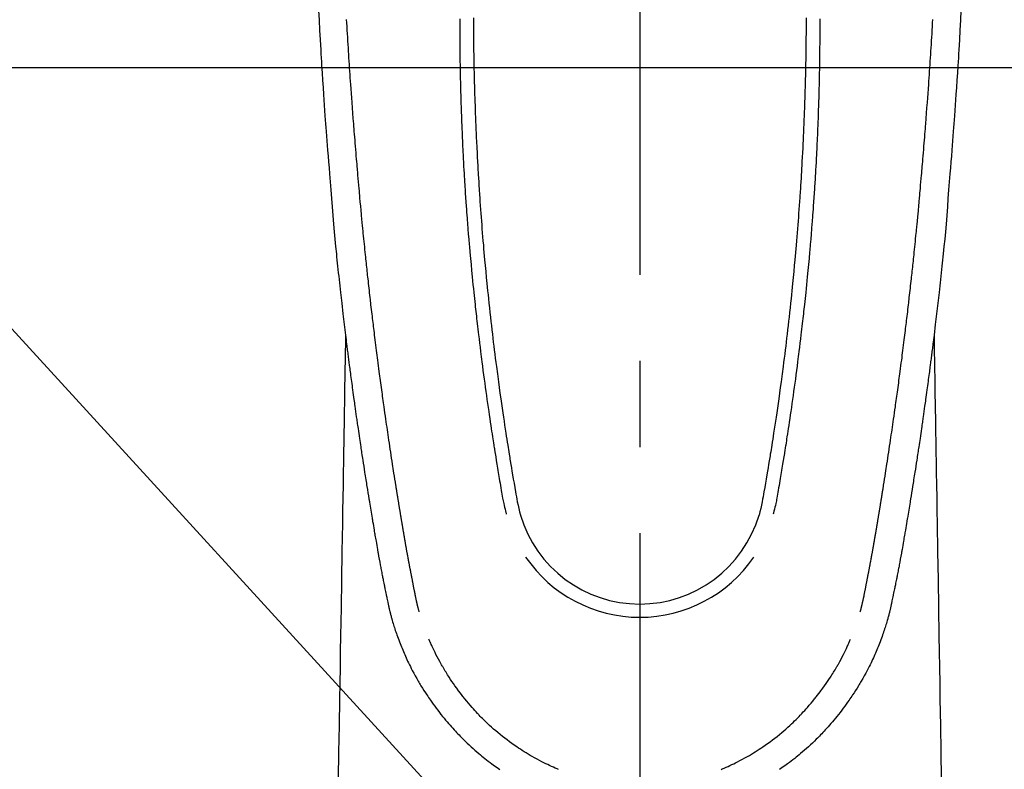
# Model space of a CAD drawing. Extents: x 83844 to 110317, y -11033 to -2163.
# Drawn here: x 101481 to 101553, y -4386 to -4332 of the extents above; entities that cross this region are included whole.
import ezdxf

# ---------------------------------------------------------------- set-up
doc = ezdxf.new("R2010")
doc.units = 0
doc.header["$LTSCALE"] = 50
doc.header["$MEASUREMENT"] = 0
doc.linetypes.add('CENTER', pattern=[2, 1.25, -0.25, 0.25, -0.25])
doc.linetypes.add('CENTER2', pattern=[1.125, 0.75, -0.125, 0.125, -0.125])
doc.layers.get('0').update_dxf_attribs({"linetype": 'CONTINUOUS'})
for name, color, linetype in [('126-甲板', 2, 'CONTINUOUS'), ('150-機器', 8, 'CONTINUOUS'), ('160-文字', 254, 'CONTINUOUS'), ('166-寸法B', 11, 'CONTINUOUS')]:
    doc.layers.add(name, color=color, linetype=linetype)
doc.styles.add('KH001', font='msgothic.ttc')
doc.dimstyles.new('KH1xx030', dxfattribs={"dimscale": 30, "dimtxt": 2, "dimasz": 0.6, "dimexe": 0.3, "dimexo": 1.2, "dimgap": 0.5, "dimtad": 3, "dimdec": 1, "dimdsep": 46, "dimlunit": 6, "dimtxsty": 'KH001', "dimblk": 'DOT', "dimcen": 1, "dimdle": 1, "dimclrd": 256, "dimclre": 256, "dimclrt": 256, "dimadec": 0, "dimazin": 0, "dimtfac": 1, "dimtdec": 1, "dimtix": 1, "dimtmove": 2, "dimatfit": 3, "dimldrblk": 'CLOSEDBLANK', "dimfxl": 1, "dimtolj": 1, "dimtzin": 0, "dimlwd": -1, "dimlwe": -1, "dimarcsym": 0})

# ---------------------------------------------------------------- blocks, each defined once
blk = doc.blocks.new('F402_H')
at = {"layer": '150-機器', "color": 161, "linetype": 'CENTER2'}
blk.add_line((0, 136.026), (0, -355.416), dxfattribs=at)
at = {"layer": '150-機器', "color": 13, "linetype": 'Continuous'}
for points in [[(-23.308, -51.039), (-23.271, -51.752), (-23.232, -52.465), (-23.193, -53.178), (-23.152, -53.891), (-23.135, -54.182), (-23.117, -54.474), (-23.1, -54.765), (-23.082, -55.056), (-23.05, -55.579), (-23.016, -56.101), (-22.982, -56.624), (-22.947, -57.146), (-22.921, -57.53), (-22.895, -57.913), (-22.867, -58.297), (-22.84, -58.68), (-22.819, -58.969), (-22.797, -59.258), (-22.776, -59.547), (-22.754, -59.835), (-22.728, -60.17), (-22.703, -60.505), (-22.677, -60.839), (-22.65, -61.174), (-22.616, -61.606), (-22.581, -62.039), (-22.545, -62.472), (-22.509, -62.904), (-22.484, -63.19), (-22.458, -63.476), (-22.434, -63.761), (-22.41, -64.047), (-22.363, -64.676), (-22.32, -65.304), (-22.277, -65.933), (-22.228, -66.561), (-22.18, -67.099), (-22.127, -67.636), (-22.071, -68.172), (-22.015, -68.709), (-21.992, -68.931), (-21.969, -69.153), (-21.946, -69.376), (-21.922, -69.598), (-21.897, -69.838), (-21.871, -70.078), (-21.846, -70.318), (-21.82, -70.557), (-21.794, -70.796), (-21.768, -71.035), (-21.741, -71.274), (-21.715, -71.513), (-21.627, -72.288), (-21.537, -73.062), (-21.445, -73.836), (-21.352, -74.61), (-21.332, -74.772), (-21.312, -74.934), (-21.292, -75.096), (-21.272, -75.257), (-21.259, -75.363), (-21.246, -75.468), (-21.232, -75.573), (-21.219, -75.678), (-21.205, -75.788), (-21.191, -75.897), (-21.177, -76.007), (-21.163, -76.116), (-21.15, -76.222), (-21.136, -76.327), (-21.123, -76.432), (-21.109, -76.538), (-21.097, -76.631), (-21.085, -76.723), (-21.073, -76.816), (-21.06, -76.909), (-21.044, -77.031), (-21.029, -77.154), (-21.013, -77.276), (-20.997, -77.399), (-20.978, -77.542), (-20.958, -77.686), (-20.939, -77.83), (-20.92, -77.973), (-20.899, -78.125), (-20.879, -78.278), (-20.859, -78.43), (-20.838, -78.583), (-20.814, -78.756), (-20.79, -78.93), (-20.766, -79.103), (-20.742, -79.277), (-20.725, -79.4), (-20.708, -79.523), (-20.691, -79.645), (-20.674, -79.768), (-20.646, -79.959), (-20.619, -80.15), (-20.592, -80.341), (-20.565, -80.531), (-20.551, -80.628), (-20.537, -80.724), (-20.524, -80.82), (-20.51, -80.916), (-20.493, -81.033), (-20.476, -81.149), (-20.459, -81.266), (-20.442, -81.382), (-20.416, -81.562), (-20.389, -81.741), (-20.363, -81.921), (-20.336, -82.1), (-20.314, -82.253), (-20.291, -82.406), (-20.268, -82.559), (-20.245, -82.712), (-20.228, -82.822), (-20.211, -82.931), (-20.195, -83.041), (-20.178, -83.151), (-20.158, -83.281), (-20.138, -83.411), (-20.118, -83.541), (-20.098, -83.671), (-20.065, -83.888), (-20.031, -84.105), (-19.997, -84.322), (-19.963, -84.539), (-19.941, -84.682), (-19.918, -84.825), (-19.895, -84.969), (-19.873, -85.112), (-19.854, -85.232), (-19.834, -85.353), (-19.815, -85.473), (-19.796, -85.593), (-19.76, -85.817), (-19.723, -86.041), (-19.687, -86.265), (-19.65, -86.49), (-19.64, -86.551), (-19.63, -86.613), (-19.62, -86.674), (-19.61, -86.736), (-19.563, -87.024), (-19.516, -87.312), (-19.468, -87.6), (-19.42, -87.888), (-19.41, -87.946), (-19.4, -88.005), (-19.391, -88.063), (-19.381, -88.121), (-19.355, -88.279), (-19.328, -88.436), (-19.302, -88.593), (-19.275, -88.751), (-19.259, -88.845), (-19.243, -88.939), (-19.227, -89.033), (-19.211, -89.127), (-19.193, -89.236), (-19.174, -89.345), (-19.155, -89.455), (-19.137, -89.564), (-19.111, -89.712), (-19.086, -89.859), (-19.06, -90.006), (-19.034, -90.154), (-19.022, -90.221), (-19.01, -90.288), (-18.998, -90.356), (-18.986, -90.423), (-18.947, -90.638), (-18.908, -90.852), (-18.868, -91.067), (-18.828, -91.281), (-18.812, -91.37), (-18.795, -91.459), (-18.778, -91.549), (-18.761, -91.638), (-18.742, -91.734), (-18.723, -91.829), (-18.705, -91.925), (-18.686, -92.021), (-18.671, -92.094), (-18.657, -92.166), (-18.643, -92.239), (-18.628, -92.312), (-18.608, -92.412), (-18.587, -92.513), (-18.567, -92.613), (-18.546, -92.713), (-18.531, -92.786), (-18.516, -92.86), (-18.501, -92.933), (-18.486, -93.006), (-18.465, -93.11), (-18.443, -93.214), (-18.421, -93.318), (-18.4, -93.422), (-18.39, -93.468), (-18.381, -93.514), (-18.371, -93.56), (-18.362, -93.606), (-18.342, -93.701), (-18.322, -93.796), (-18.302, -93.891), (-18.282, -93.987), (-18.271, -94.038), (-18.261, -94.088), (-18.25, -94.139), (-18.239, -94.19), (-18.225, -94.253), (-18.211, -94.315), (-18.197, -94.378), (-18.183, -94.44), (-18.172, -94.491), (-18.16, -94.542), (-18.148, -94.592), (-18.136, -94.643), (-18.128, -94.677), (-18.119, -94.71), (-18.111, -94.744), (-18.102, -94.778), (-18.093, -94.813), (-18.085, -94.848), (-18.076, -94.884), (-18.067, -94.919)], [(23.308, -51.039), (23.271, -51.752), (23.232, -52.465), (23.193, -53.178), (23.152, -53.891), (23.135, -54.182), (23.117, -54.474), (23.1, -54.765), (23.082, -55.056), (23.05, -55.579), (23.016, -56.101), (22.982, -56.624), (22.947, -57.146), (22.921, -57.53), (22.895, -57.913), (22.867, -58.297), (22.84, -58.68), (22.819, -58.969), (22.797, -59.258), (22.776, -59.547), (22.754, -59.835), (22.728, -60.17), (22.703, -60.505), (22.677, -60.839), (22.65, -61.174), (22.616, -61.606), (22.581, -62.039), (22.545, -62.472), (22.509, -62.904), (22.484, -63.19), (22.458, -63.476), (22.434, -63.761), (22.41, -64.047), (22.363, -64.676), (22.32, -65.304), (22.277, -65.933), (22.228, -66.561), (22.18, -67.099), (22.127, -67.636), (22.071, -68.172), (22.015, -68.709), (21.992, -68.931), (21.969, -69.153), (21.946, -69.376), (21.922, -69.598), (21.897, -69.838), (21.871, -70.078), (21.846, -70.318), (21.82, -70.557), (21.794, -70.796), (21.768, -71.035), (21.741, -71.274), (21.715, -71.513), (21.627, -72.288), (21.537, -73.062), (21.445, -73.836), (21.352, -74.61), (21.332, -74.772), (21.312, -74.934), (21.292, -75.096), (21.272, -75.257), (21.259, -75.363), (21.246, -75.468), (21.232, -75.573), (21.219, -75.678), (21.205, -75.788), (21.191, -75.897), (21.177, -76.007), (21.163, -76.116), (21.15, -76.222), (21.136, -76.327), (21.123, -76.432), (21.109, -76.538), (21.097, -76.631), (21.085, -76.723), (21.073, -76.816), (21.06, -76.909), (21.044, -77.031), (21.029, -77.154), (21.013, -77.276), (20.997, -77.399), (20.978, -77.542), (20.958, -77.686), (20.939, -77.83), (20.92, -77.973), (20.899, -78.125), (20.879, -78.278), (20.859, -78.43), (20.838, -78.583), (20.814, -78.756), (20.79, -78.93), (20.766, -79.103), (20.742, -79.277), (20.725, -79.4), (20.708, -79.523), (20.691, -79.645), (20.674, -79.768), (20.646, -79.959), (20.619, -80.15), (20.592, -80.341), (20.565, -80.531), (20.551, -80.628), (20.537, -80.724), (20.524, -80.82), (20.51, -80.916), (20.493, -81.033), (20.476, -81.149), (20.459, -81.266), (20.442, -81.382), (20.416, -81.562), (20.389, -81.741), (20.363, -81.921), (20.336, -82.1), (20.314, -82.253), (20.291, -82.406), (20.268, -82.559), (20.245, -82.712), (20.228, -82.822), (20.211, -82.931), (20.195, -83.041), (20.178, -83.151), (20.158, -83.281), (20.138, -83.411), (20.118, -83.541), (20.098, -83.671), (20.065, -83.888), (20.031, -84.105), (19.997, -84.322), (19.963, -84.539), (19.941, -84.682), (19.918, -84.825), (19.895, -84.969), (19.873, -85.112), (19.854, -85.232), (19.834, -85.353), (19.815, -85.473), (19.796, -85.593), (19.76, -85.817), (19.723, -86.041), (19.687, -86.265), (19.65, -86.49), (19.64, -86.551), (19.63, -86.613), (19.62, -86.674), (19.61, -86.736), (19.563, -87.024), (19.516, -87.312), (19.468, -87.6), (19.42, -87.888), (19.41, -87.946), (19.4, -88.005), (19.391, -88.063), (19.381, -88.121), (19.355, -88.279), (19.328, -88.436), (19.302, -88.593), (19.275, -88.751), (19.259, -88.845), (19.243, -88.939), (19.227, -89.033), (19.211, -89.127), (19.193, -89.236), (19.174, -89.345), (19.155, -89.455), (19.137, -89.564), (19.111, -89.712), (19.086, -89.859), (19.06, -90.006), (19.034, -90.154), (19.022, -90.221), (19.01, -90.288), (18.998, -90.356), (18.986, -90.423), (18.947, -90.638), (18.908, -90.852), (18.868, -91.067), (18.828, -91.281), (18.812, -91.37), (18.795, -91.459), (18.778, -91.549), (18.761, -91.638), (18.742, -91.734), (18.723, -91.829), (18.705, -91.925), (18.686, -92.021), (18.671, -92.094), (18.657, -92.166), (18.643, -92.239), (18.628, -92.312), (18.608, -92.412), (18.587, -92.513), (18.567, -92.613), (18.546, -92.713), (18.531, -92.786), (18.516, -92.86), (18.501, -92.933), (18.486, -93.006), (18.465, -93.11), (18.443, -93.214), (18.421, -93.318), (18.4, -93.422), (18.39, -93.468), (18.381, -93.514), (18.371, -93.56), (18.362, -93.606), (18.342, -93.701), (18.322, -93.796), (18.302, -93.891), (18.282, -93.987), (18.271, -94.038), (18.261, -94.088), (18.25, -94.139), (18.239, -94.19), (18.225, -94.253), (18.211, -94.315), (18.197, -94.378), (18.183, -94.44), (18.172, -94.491), (18.16, -94.542), (18.148, -94.592), (18.136, -94.643), (18.128, -94.677), (18.119, -94.71), (18.111, -94.744), (18.102, -94.778), (18.093, -94.813), (18.085, -94.848), (18.076, -94.884), (18.067, -94.919)], [(-12.073, -51.587), (-12.073, -51.72), (-12.072, -51.852), (-12.071, -51.984), (-12.071, -52.093), (-12.07, -52.202), (-12.069, -52.311), (-12.068, -52.419), (-12.067, -52.597), (-12.066, -52.775), (-12.064, -52.953), (-12.062, -53.131), (-12.06, -53.347), (-12.058, -53.563), (-12.055, -53.778), (-12.051, -53.994), (-12.048, -54.21), (-12.044, -54.426), (-12.04, -54.643), (-12.036, -54.859), (-12.035, -54.939), (-12.034, -55.019), (-12.032, -55.1), (-12.03, -55.18), (-12.027, -55.339), (-12.024, -55.498), (-12.02, -55.657), (-12.016, -55.816), (-12.012, -55.984), (-12.008, -56.152), (-12.003, -56.32), (-11.999, -56.488), (-11.994, -56.648), (-11.99, -56.808), (-11.985, -56.968), (-11.981, -57.128), (-11.972, -57.399), (-11.963, -57.669), (-11.954, -57.94), (-11.945, -58.211), (-11.94, -58.34), (-11.935, -58.47), (-11.931, -58.599), (-11.926, -58.728), (-11.918, -58.933), (-11.909, -59.137), (-11.9, -59.341), (-11.892, -59.545), (-11.883, -59.738), (-11.875, -59.93), (-11.867, -60.123), (-11.858, -60.315), (-11.849, -60.496), (-11.841, -60.676), (-11.832, -60.857), (-11.823, -61.037), (-11.807, -61.36), (-11.79, -61.682), (-11.773, -62.005), (-11.755, -62.327), (-11.746, -62.481), (-11.737, -62.635), (-11.728, -62.788), (-11.719, -62.942), (-11.703, -63.208), (-11.687, -63.473), (-11.67, -63.738), (-11.653, -64.003), (-11.643, -64.155), (-11.634, -64.306), (-11.623, -64.458), (-11.613, -64.609), (-11.593, -64.9), (-11.573, -65.192), (-11.552, -65.483), (-11.531, -65.775), (-11.51, -66.051), (-11.489, -66.326), (-11.468, -66.602), (-11.447, -66.878), (-11.423, -67.175), (-11.399, -67.473), (-11.374, -67.77), (-11.349, -68.068), (-11.326, -68.333), (-11.303, -68.599), (-11.279, -68.864), (-11.255, -69.13), (-11.216, -69.559), (-11.175, -69.989), (-11.134, -70.418), (-11.093, -70.847), (-11.065, -71.121), (-11.038, -71.394), (-11.01, -71.668), (-10.982, -71.941), (-10.946, -72.279), (-10.91, -72.617), (-10.874, -72.955), (-10.836, -73.293), (-10.801, -73.602), (-10.766, -73.91), (-10.731, -74.219), (-10.695, -74.528), (-10.66, -74.816), (-10.626, -75.104), (-10.591, -75.392), (-10.556, -75.68), (-10.518, -75.981), (-10.48, -76.281), (-10.442, -76.582), (-10.403, -76.882), (-10.38, -77.061), (-10.357, -77.24), (-10.333, -77.419), (-10.309, -77.597), (-10.255, -78.003), (-10.2, -78.408), (-10.144, -78.814), (-10.087, -79.219), (-10.039, -79.556), (-9.99, -79.893), (-9.941, -80.23), (-9.891, -80.567), (-9.848, -80.854), (-9.805, -81.142), (-9.761, -81.43), (-9.717, -81.717), (-9.684, -81.933), (-9.65, -82.148), (-9.616, -82.364), (-9.582, -82.579), (-9.556, -82.746), (-9.529, -82.913), (-9.502, -83.08), (-9.475, -83.247), (-9.455, -83.368), (-9.435, -83.489), (-9.416, -83.61), (-9.396, -83.731), (-9.354, -83.982), (-9.312, -84.233), (-9.27, -84.484), (-9.227, -84.735), (-9.174, -85.046), (-9.119, -85.357), (-9.065, -85.667), (-9.012, -85.978), (-8.982, -86.156), (-8.951, -86.334), (-8.919, -86.512), (-8.885, -86.689), (-8.833, -86.932), (-8.776, -87.175), (-8.716, -87.416), (-8.654, -87.658)], [(12.072, -51.587), (12.072, -51.719), (12.071, -51.852), (12.071, -51.984), (12.07, -52.093), (12.069, -52.202), (12.068, -52.31), (12.068, -52.419), (12.066, -52.597), (12.065, -52.775), (12.063, -52.953), (12.062, -53.131), (12.059, -53.347), (12.057, -53.562), (12.054, -53.778), (12.051, -53.994), (12.047, -54.21), (12.043, -54.426), (12.04, -54.642), (12.036, -54.858), (12.034, -54.939), (12.033, -55.019), (12.031, -55.099), (12.03, -55.18), (12.027, -55.339), (12.023, -55.498), (12.02, -55.657), (12.016, -55.816), (12.011, -55.984), (12.007, -56.152), (12.002, -56.32), (11.998, -56.488), (11.993, -56.648), (11.989, -56.808), (11.985, -56.968), (11.98, -57.127), (11.971, -57.398), (11.963, -57.669), (11.953, -57.94), (11.944, -58.211), (11.939, -58.34), (11.935, -58.469), (11.93, -58.599), (11.925, -58.728), (11.917, -58.932), (11.908, -59.137), (11.9, -59.341), (11.891, -59.545), (11.883, -59.738), (11.874, -59.93), (11.866, -60.123), (11.857, -60.315), (11.849, -60.496), (11.84, -60.676), (11.831, -60.857), (11.822, -61.037), (11.806, -61.359), (11.789, -61.682), (11.772, -62.004), (11.754, -62.327), (11.746, -62.48), (11.737, -62.634), (11.728, -62.788), (11.719, -62.942), (11.703, -63.207), (11.686, -63.473), (11.67, -63.738), (11.653, -64.003), (11.643, -64.155), (11.633, -64.306), (11.623, -64.457), (11.613, -64.609), (11.593, -64.9), (11.572, -65.192), (11.551, -65.483), (11.53, -65.774), (11.51, -66.05), (11.489, -66.326), (11.468, -66.602), (11.446, -66.878), (11.423, -67.175), (11.398, -67.473), (11.374, -67.77), (11.349, -68.067), (11.326, -68.333), (11.302, -68.599), (11.279, -68.864), (11.255, -69.13), (11.215, -69.559), (11.175, -69.988), (11.134, -70.418), (11.092, -70.847), (11.065, -71.121), (11.038, -71.394), (11.01, -71.668), (10.981, -71.941), (10.946, -72.279), (10.91, -72.617), (10.873, -72.955), (10.836, -73.293), (10.801, -73.601), (10.766, -73.91), (10.73, -74.219), (10.694, -74.527), (10.66, -74.816), (10.626, -75.104), (10.591, -75.392), (10.556, -75.68), (10.518, -75.981), (10.48, -76.281), (10.442, -76.582), (10.403, -76.882), (10.38, -77.061), (10.356, -77.24), (10.333, -77.418), (10.309, -77.597), (10.255, -78.003), (10.2, -78.408), (10.144, -78.814), (10.087, -79.219), (10.039, -79.556), (9.99, -79.893), (9.941, -80.23), (9.891, -80.566), (9.848, -80.854), (9.805, -81.142), (9.761, -81.43), (9.717, -81.717), (9.684, -81.933), (9.65, -82.148), (9.616, -82.364), (9.582, -82.579), (9.555, -82.746), (9.529, -82.913), (9.502, -83.08), (9.474, -83.247), (9.455, -83.368), (9.435, -83.489), (9.416, -83.61), (9.396, -83.731), (9.354, -83.982), (9.312, -84.233), (9.27, -84.484), (9.227, -84.735), (9.174, -85.046), (9.119, -85.356), (9.065, -85.667), (9.012, -85.978), (8.982, -86.156), (8.951, -86.334), (8.919, -86.512), (8.885, -86.689), (8.833, -86.932), (8.776, -87.175), (8.716, -87.416), (8.654, -87.657)], [(-13.061, -51.655), (-13.062, -51.8), (-13.062, -51.945), (-13.062, -52.074), (-13.062, -52.204), (-13.061, -52.333), (-13.061, -52.463), (-13.06, -52.654), (-13.06, -52.845), (-13.059, -53.036), (-13.058, -53.227), (-13.056, -53.468), (-13.055, -53.71), (-13.052, -53.951), (-13.05, -54.193), (-13.049, -54.25), (-13.048, -54.307), (-13.048, -54.365), (-13.047, -54.422), (-13.043, -54.712), (-13.039, -55.002), (-13.034, -55.292), (-13.029, -55.582), (-13.026, -55.737), (-13.023, -55.892), (-13.019, -56.046), (-13.016, -56.201), (-13.01, -56.452), (-13.004, -56.703), (-12.998, -56.954), (-12.991, -57.206), (-12.985, -57.41), (-12.979, -57.614), (-12.973, -57.818), (-12.966, -58.022), (-12.959, -58.237), (-12.951, -58.452), (-12.944, -58.667), (-12.936, -58.882), (-12.927, -59.133), (-12.917, -59.383), (-12.907, -59.634), (-12.897, -59.884), (-12.888, -60.089), (-12.879, -60.293), (-12.87, -60.497), (-12.86, -60.701), (-12.85, -60.906), (-12.841, -61.11), (-12.83, -61.315), (-12.82, -61.519), (-12.806, -61.794), (-12.792, -62.07), (-12.777, -62.345), (-12.761, -62.62), (-12.748, -62.846), (-12.735, -63.072), (-12.721, -63.298), (-12.707, -63.524), (-12.7, -63.642), (-12.693, -63.76), (-12.685, -63.878), (-12.678, -63.996), (-12.657, -64.309), (-12.636, -64.621), (-12.615, -64.934), (-12.593, -65.247), (-12.577, -65.463), (-12.561, -65.678), (-12.545, -65.894), (-12.529, -66.109), (-12.521, -66.21), (-12.513, -66.311), (-12.506, -66.412), (-12.498, -66.513), (-12.468, -66.891), (-12.438, -67.269), (-12.406, -67.647), (-12.374, -68.025), (-12.362, -68.165), (-12.35, -68.305), (-12.338, -68.445), (-12.325, -68.585), (-12.285, -69.031), (-12.244, -69.476), (-12.201, -69.921), (-12.158, -70.367), (-12.129, -70.655), (-12.1, -70.943), (-12.071, -71.231), (-12.041, -71.52), (-12.018, -71.736), (-11.996, -71.953), (-11.973, -72.17), (-11.949, -72.386), (-11.931, -72.553), (-11.913, -72.719), (-11.894, -72.885), (-11.875, -73.051), (-11.855, -73.23), (-11.835, -73.408), (-11.815, -73.586), (-11.795, -73.764), (-11.771, -73.969), (-11.747, -74.174), (-11.723, -74.379), (-11.699, -74.583), (-11.663, -74.883), (-11.626, -75.182), (-11.589, -75.481), (-11.552, -75.78), (-11.528, -75.973), (-11.504, -76.166), (-11.479, -76.358), (-11.454, -76.551), (-11.414, -76.861), (-11.374, -77.17), (-11.332, -77.48), (-11.291, -77.789), (-11.25, -78.089), (-11.209, -78.389), (-11.167, -78.689), (-11.125, -78.989), (-11.085, -79.276), (-11.044, -79.564), (-11.002, -79.851), (-10.961, -80.139), (-10.923, -80.396), (-10.885, -80.653), (-10.847, -80.911), (-10.808, -81.168), (-10.777, -81.371), (-10.746, -81.573), (-10.715, -81.776), (-10.683, -81.979), (-10.66, -82.128), (-10.637, -82.278), (-10.614, -82.428), (-10.591, -82.577), (-10.577, -82.665), (-10.563, -82.752), (-10.549, -82.84), (-10.535, -82.927), (-10.493, -83.187), (-10.451, -83.447), (-10.409, -83.707), (-10.366, -83.967), (-10.342, -84.117), (-10.317, -84.267), (-10.292, -84.416), (-10.267, -84.566), (-10.242, -84.716), (-10.217, -84.866), (-10.192, -85.015), (-10.167, -85.165), (-10.136, -85.341), (-10.106, -85.516), (-10.076, -85.692), (-10.046, -85.867), (-10.022, -86.009), (-9.998, -86.15), (-9.974, -86.292), (-9.949, -86.433), (-9.932, -86.53), (-9.913, -86.627), (-9.894, -86.723), (-9.874, -86.82), (-9.844, -86.958), (-9.811, -87.095), (-9.776, -87.233), (-9.741, -87.369), (-9.726, -87.424), (-9.711, -87.479), (-9.697, -87.534), (-9.682, -87.589)], [(13.06, -51.655), (13.061, -51.8), (13.061, -51.944), (13.061, -52.074), (13.061, -52.204), (13.06, -52.333), (13.06, -52.463), (13.059, -52.654), (13.059, -52.845), (13.058, -53.036), (13.057, -53.227), (13.056, -53.468), (13.054, -53.71), (13.052, -53.951), (13.049, -54.192), (13.048, -54.25), (13.048, -54.307), (13.047, -54.364), (13.046, -54.422), (13.042, -54.712), (13.038, -55.002), (13.033, -55.292), (13.028, -55.582), (13.025, -55.736), (13.022, -55.891), (13.019, -56.046), (13.015, -56.201), (13.009, -56.452), (13.003, -56.703), (12.997, -56.954), (12.99, -57.205), (12.984, -57.409), (12.978, -57.614), (12.972, -57.818), (12.965, -58.022), (12.958, -58.237), (12.951, -58.452), (12.943, -58.667), (12.935, -58.882), (12.926, -59.132), (12.917, -59.383), (12.907, -59.634), (12.896, -59.884), (12.888, -60.088), (12.878, -60.293), (12.869, -60.497), (12.86, -60.701), (12.85, -60.905), (12.84, -61.11), (12.83, -61.314), (12.82, -61.519), (12.806, -61.794), (12.791, -62.069), (12.776, -62.345), (12.761, -62.62), (12.748, -62.846), (12.734, -63.072), (12.721, -63.298), (12.707, -63.523), (12.7, -63.641), (12.692, -63.759), (12.685, -63.877), (12.677, -63.995), (12.657, -64.308), (12.636, -64.621), (12.614, -64.934), (12.592, -65.247), (12.577, -65.462), (12.561, -65.678), (12.545, -65.893), (12.528, -66.109), (12.521, -66.21), (12.513, -66.311), (12.505, -66.412), (12.497, -66.513), (12.468, -66.891), (12.437, -67.269), (12.406, -67.647), (12.374, -68.025), (12.362, -68.165), (12.35, -68.305), (12.337, -68.445), (12.325, -68.585), (12.285, -69.031), (12.243, -69.476), (12.201, -69.921), (12.157, -70.366), (12.129, -70.655), (12.1, -70.943), (12.07, -71.231), (12.041, -71.519), (12.018, -71.736), (11.995, -71.953), (11.972, -72.169), (11.949, -72.386), (11.931, -72.552), (11.912, -72.719), (11.894, -72.885), (11.875, -73.051), (11.855, -73.229), (11.835, -73.407), (11.815, -73.585), (11.794, -73.763), (11.771, -73.968), (11.747, -74.173), (11.723, -74.378), (11.699, -74.583), (11.663, -74.882), (11.626, -75.182), (11.589, -75.481), (11.552, -75.78), (11.528, -75.973), (11.503, -76.165), (11.479, -76.358), (11.454, -76.551), (11.414, -76.86), (11.373, -77.17), (11.332, -77.479), (11.291, -77.789), (11.25, -78.089), (11.209, -78.389), (11.167, -78.689), (11.125, -78.988), (11.085, -79.276), (11.044, -79.564), (11.002, -79.851), (10.961, -80.138), (10.923, -80.396), (10.885, -80.653), (10.847, -80.91), (10.808, -81.168), (10.777, -81.37), (10.746, -81.573), (10.715, -81.776), (10.683, -81.979), (10.66, -82.128), (10.637, -82.278), (10.614, -82.427), (10.591, -82.577), (10.577, -82.664), (10.563, -82.752), (10.549, -82.839), (10.535, -82.927), (10.493, -83.187), (10.451, -83.447), (10.409, -83.707), (10.366, -83.967), (10.342, -84.117), (10.317, -84.266), (10.292, -84.416), (10.267, -84.566), (10.242, -84.716), (10.217, -84.865), (10.192, -85.015), (10.167, -85.165), (10.137, -85.341), (10.106, -85.516), (10.076, -85.692), (10.046, -85.867), (10.022, -86.009), (9.998, -86.15), (9.974, -86.291), (9.949, -86.433), (9.932, -86.53), (9.913, -86.627), (9.894, -86.723), (9.874, -86.82), (9.844, -86.958), (9.811, -87.095), (9.776, -87.232), (9.741, -87.369), (9.726, -87.424), (9.712, -87.479), (9.697, -87.534), (9.682, -87.589)], [(-16.002, -94.681), (-16.013, -94.637), (-16.025, -94.594), (-16.036, -94.551), (-16.048, -94.507), (-16.055, -94.481), (-16.061, -94.455), (-16.068, -94.429), (-16.075, -94.403), (-16.083, -94.37), (-16.091, -94.338), (-16.099, -94.306), (-16.107, -94.274), (-16.115, -94.241), (-16.123, -94.209), (-16.131, -94.177), (-16.139, -94.144), (-16.148, -94.105), (-16.157, -94.065), (-16.166, -94.026), (-16.175, -93.987), (-16.183, -93.955), (-16.19, -93.923), (-16.197, -93.891), (-16.204, -93.859), (-16.213, -93.82), (-16.222, -93.781), (-16.231, -93.742), (-16.239, -93.702), (-16.246, -93.672), (-16.252, -93.642), (-16.259, -93.611), (-16.265, -93.581), (-16.273, -93.544), (-16.28, -93.508), (-16.288, -93.472), (-16.295, -93.435), (-16.307, -93.374), (-16.32, -93.312), (-16.332, -93.251), (-16.344, -93.19), (-16.353, -93.142), (-16.363, -93.095), (-16.372, -93.048), (-16.381, -93), (-16.389, -92.955), (-16.398, -92.911), (-16.406, -92.866), (-16.415, -92.821), (-16.424, -92.775), (-16.432, -92.728), (-16.441, -92.682), (-16.45, -92.636), (-16.46, -92.579), (-16.471, -92.523), (-16.481, -92.466), (-16.492, -92.409), (-16.501, -92.358), (-16.51, -92.307), (-16.52, -92.256), (-16.53, -92.205), (-16.543, -92.14), (-16.556, -92.075), (-16.57, -92.009), (-16.583, -91.944), (-16.593, -91.893), (-16.603, -91.843), (-16.613, -91.792), (-16.622, -91.742), (-16.63, -91.7), (-16.638, -91.658), (-16.646, -91.617), (-16.654, -91.575), (-16.663, -91.531), (-16.671, -91.486), (-16.68, -91.442), (-16.688, -91.398), (-16.695, -91.361), (-16.702, -91.324), (-16.709, -91.287), (-16.716, -91.25), (-16.723, -91.211), (-16.73, -91.173), (-16.738, -91.135), (-16.745, -91.096), (-16.751, -91.065), (-16.757, -91.034), (-16.763, -91.004), (-16.769, -90.973), (-16.784, -90.893), (-16.798, -90.813), (-16.813, -90.733), (-16.828, -90.653), (-16.831, -90.634), (-16.835, -90.614), (-16.839, -90.594), (-16.843, -90.574), (-16.852, -90.522), (-16.862, -90.471), (-16.871, -90.42), (-16.881, -90.368), (-16.889, -90.32), (-16.898, -90.271), (-16.906, -90.222), (-16.914, -90.174), (-16.921, -90.136), (-16.928, -90.097), (-16.935, -90.059), (-16.941, -90.021), (-16.946, -89.993), (-16.951, -89.965), (-16.956, -89.937), (-16.961, -89.909), (-16.97, -89.862), (-16.978, -89.815), (-16.986, -89.768), (-16.994, -89.721), (-17.005, -89.658), (-17.016, -89.595), (-17.027, -89.532), (-17.038, -89.469), (-17.045, -89.426), (-17.053, -89.384), (-17.06, -89.341), (-17.067, -89.299), (-17.074, -89.261), (-17.08, -89.223), (-17.087, -89.185), (-17.093, -89.147), (-17.098, -89.116), (-17.103, -89.085), (-17.109, -89.054), (-17.114, -89.023), (-17.119, -88.992), (-17.125, -88.961), (-17.13, -88.93), (-17.136, -88.899), (-17.143, -88.859), (-17.149, -88.819), (-17.156, -88.779), (-17.163, -88.739), (-17.169, -88.705), (-17.174, -88.672), (-17.18, -88.638), (-17.186, -88.605), (-17.193, -88.563), (-17.2, -88.521), (-17.207, -88.478), (-17.214, -88.436), (-17.219, -88.407), (-17.224, -88.379), (-17.229, -88.35), (-17.234, -88.321), (-17.241, -88.276), (-17.249, -88.231), (-17.256, -88.187), (-17.264, -88.142), (-17.271, -88.098), (-17.279, -88.053), (-17.286, -88.009), (-17.293, -87.965), (-17.301, -87.922), (-17.307, -87.88), (-17.314, -87.838), (-17.321, -87.796), (-17.328, -87.754), (-17.335, -87.711), (-17.342, -87.669), (-17.349, -87.627), (-17.356, -87.584), (-17.363, -87.542), (-17.37, -87.5), (-17.377, -87.458), (-17.382, -87.429), (-17.387, -87.4), (-17.391, -87.371), (-17.396, -87.342), (-17.402, -87.305), (-17.409, -87.267), (-17.415, -87.229), (-17.421, -87.192), (-17.427, -87.154), (-17.434, -87.116), (-17.44, -87.079), (-17.446, -87.041), (-17.452, -87.006), (-17.458, -86.971), (-17.463, -86.936), (-17.469, -86.9), (-17.475, -86.863), (-17.481, -86.825), (-17.487, -86.787), (-17.493, -86.75), (-17.5, -86.706), (-17.507, -86.662), (-17.515, -86.617), (-17.522, -86.573), (-17.527, -86.54), (-17.533, -86.507), (-17.538, -86.475), (-17.544, -86.442), (-17.549, -86.409), (-17.554, -86.375), (-17.559, -86.342), (-17.565, -86.309), (-17.569, -86.28), (-17.574, -86.252), (-17.579, -86.223), (-17.584, -86.194), (-17.59, -86.155), (-17.596, -86.115), (-17.602, -86.075), (-17.609, -86.036), (-17.614, -86), (-17.62, -85.965), (-17.626, -85.93), (-17.632, -85.894), (-17.636, -85.865), (-17.641, -85.837), (-17.646, -85.808), (-17.651, -85.779), (-17.657, -85.739), (-17.664, -85.698), (-17.67, -85.657), (-17.676, -85.617), (-17.681, -85.586), (-17.686, -85.555), (-17.691, -85.523), (-17.696, -85.492), (-17.731, -85.277), (-17.765, -85.061), (-17.798, -84.845), (-17.832, -84.629), (-17.858, -84.461), (-17.885, -84.293), (-17.911, -84.125), (-17.937, -83.956), (-17.97, -83.741), (-18.003, -83.526), (-18.036, -83.311), (-18.068, -83.096), (-18.101, -82.881), (-18.133, -82.666), (-18.165, -82.451), (-18.197, -82.236), (-18.226, -82.043), (-18.254, -81.85), (-18.283, -81.657), (-18.311, -81.464), (-18.339, -81.271), (-18.367, -81.079), (-18.395, -80.886), (-18.422, -80.694), (-18.454, -80.474), (-18.486, -80.253), (-18.517, -80.033), (-18.548, -79.812), (-18.569, -79.659), (-18.591, -79.507), (-18.612, -79.354), (-18.633, -79.201), (-18.655, -79.044), (-18.676, -78.888), (-18.698, -78.731), (-18.72, -78.575), (-18.743, -78.407), (-18.765, -78.24), (-18.788, -78.073), (-18.81, -77.905), (-18.833, -77.738), (-18.855, -77.571), (-18.877, -77.403), (-18.899, -77.236), (-18.926, -77.032), (-18.953, -76.828), (-18.98, -76.623), (-19.007, -76.419), (-19.03, -76.241), (-19.053, -76.063), (-19.075, -75.885), (-19.098, -75.707), (-19.122, -75.515), (-19.147, -75.322), (-19.171, -75.13), (-19.195, -74.937), (-19.216, -74.771), (-19.237, -74.604), (-19.257, -74.438), (-19.277, -74.271), (-19.295, -74.127), (-19.312, -73.983), (-19.33, -73.839), (-19.347, -73.695), (-19.366, -73.54), (-19.385, -73.385), (-19.403, -73.23), (-19.422, -73.075), (-19.442, -72.906), (-19.462, -72.736), (-19.482, -72.567), (-19.502, -72.397), (-19.516, -72.268), (-19.531, -72.139), (-19.546, -72.01), (-19.56, -71.881), (-19.58, -71.712), (-19.599, -71.543), (-19.618, -71.374), (-19.637, -71.205), (-19.656, -71.036), (-19.675, -70.867), (-19.693, -70.698), (-19.712, -70.529), (-19.728, -70.386), (-19.744, -70.243), (-19.759, -70.1), (-19.775, -69.957), (-19.79, -69.815), (-19.805, -69.672), (-19.821, -69.529), (-19.836, -69.386), (-19.852, -69.232), (-19.868, -69.078), (-19.884, -68.924), (-19.901, -68.771), (-19.92, -68.581), (-19.94, -68.391), (-19.96, -68.201), (-19.979, -68.011), (-20, -67.808), (-20.02, -67.606), (-20.041, -67.404), (-20.061, -67.202), (-20.071, -67.104), (-20.081, -67.007), (-20.09, -66.909), (-20.1, -66.812), (-20.111, -66.705), (-20.121, -66.598), (-20.132, -66.491), (-20.142, -66.384), (-20.155, -66.248), (-20.168, -66.111), (-20.18, -65.975), (-20.193, -65.838), (-20.22, -65.537), (-20.248, -65.236), (-20.275, -64.935), (-20.302, -64.634), (-20.317, -64.466), (-20.332, -64.299), (-20.347, -64.132), (-20.361, -63.965), (-20.383, -63.721), (-20.404, -63.476), (-20.426, -63.231), (-20.447, -62.987), (-20.457, -62.876), (-20.467, -62.764), (-20.476, -62.653), (-20.486, -62.542), (-20.501, -62.365), (-20.516, -62.187), (-20.531, -62.009), (-20.546, -61.832), (-20.565, -61.599), (-20.585, -61.366), (-20.604, -61.133), (-20.624, -60.9), (-20.642, -60.679), (-20.66, -60.458), (-20.678, -60.237), (-20.695, -60.016), (-20.711, -59.828), (-20.726, -59.64), (-20.74, -59.453), (-20.755, -59.265), (-20.785, -58.879), (-20.814, -58.493), (-20.843, -58.108), (-20.872, -57.722), (-20.896, -57.392), (-20.92, -57.063), (-20.944, -56.733), (-20.968, -56.403), (-20.985, -56.162), (-21.002, -55.921), (-21.018, -55.679), (-21.035, -55.438), (-21.051, -55.197), (-21.067, -54.957), (-21.083, -54.716), (-21.098, -54.475), (-21.114, -54.235), (-21.13, -53.995), (-21.145, -53.754), (-21.16, -53.514), (-21.177, -53.253), (-21.193, -52.991), (-21.208, -52.73), (-21.224, -52.469), (-21.239, -52.208), (-21.254, -51.947), (-21.269, -51.686)], [(16.002, -94.681), (16.013, -94.637), (16.025, -94.594), (16.036, -94.551), (16.048, -94.507), (16.055, -94.481), (16.061, -94.455), (16.068, -94.429), (16.075, -94.403), (16.083, -94.37), (16.091, -94.338), (16.099, -94.306), (16.107, -94.274), (16.115, -94.241), (16.123, -94.209), (16.131, -94.177), (16.139, -94.144), (16.148, -94.105), (16.157, -94.065), (16.166, -94.026), (16.175, -93.987), (16.183, -93.955), (16.19, -93.923), (16.197, -93.891), (16.204, -93.859), (16.213, -93.82), (16.222, -93.781), (16.231, -93.742), (16.239, -93.702), (16.246, -93.672), (16.252, -93.642), (16.259, -93.611), (16.265, -93.581), (16.273, -93.544), (16.28, -93.508), (16.288, -93.472), (16.295, -93.435), (16.307, -93.374), (16.32, -93.312), (16.332, -93.251), (16.344, -93.19), (16.353, -93.142), (16.363, -93.095), (16.372, -93.048), (16.381, -93), (16.389, -92.955), (16.398, -92.911), (16.406, -92.866), (16.415, -92.821), (16.424, -92.775), (16.432, -92.728), (16.441, -92.682), (16.45, -92.636), (16.46, -92.579), (16.471, -92.523), (16.481, -92.466), (16.492, -92.409), (16.501, -92.358), (16.51, -92.307), (16.52, -92.256), (16.53, -92.205), (16.543, -92.14), (16.556, -92.075), (16.57, -92.009), (16.583, -91.944), (16.593, -91.893), (16.603, -91.843), (16.613, -91.792), (16.622, -91.742), (16.63, -91.7), (16.638, -91.658), (16.646, -91.617), (16.654, -91.575), (16.663, -91.531), (16.671, -91.486), (16.68, -91.442), (16.688, -91.398), (16.695, -91.361), (16.702, -91.324), (16.709, -91.287), (16.716, -91.25), (16.723, -91.211), (16.73, -91.173), (16.738, -91.135), (16.745, -91.096), (16.751, -91.065), (16.757, -91.034), (16.763, -91.004), (16.769, -90.973), (16.784, -90.893), (16.798, -90.813), (16.813, -90.733), (16.828, -90.653), (16.831, -90.634), (16.835, -90.614), (16.839, -90.594), (16.843, -90.574), (16.852, -90.522), (16.862, -90.471), (16.871, -90.42), (16.881, -90.368), (16.889, -90.32), (16.898, -90.271), (16.906, -90.222), (16.914, -90.174), (16.921, -90.136), (16.928, -90.097), (16.935, -90.059), (16.941, -90.021), (16.946, -89.993), (16.951, -89.965), (16.956, -89.937), (16.961, -89.909), (16.97, -89.862), (16.978, -89.815), (16.986, -89.768), (16.994, -89.721), (17.005, -89.658), (17.016, -89.595), (17.027, -89.532), (17.038, -89.469), (17.045, -89.426), (17.053, -89.384), (17.06, -89.341), (17.067, -89.299), (17.074, -89.261), (17.08, -89.223), (17.087, -89.185), (17.093, -89.147), (17.098, -89.116), (17.103, -89.085), (17.109, -89.054), (17.114, -89.023), (17.119, -88.992), (17.125, -88.961), (17.13, -88.93), (17.136, -88.899), (17.143, -88.859), (17.149, -88.819), (17.156, -88.779), (17.163, -88.739), (17.169, -88.705), (17.174, -88.672), (17.18, -88.638), (17.186, -88.605), (17.193, -88.563), (17.2, -88.521), (17.207, -88.478), (17.214, -88.436), (17.219, -88.407), (17.224, -88.379), (17.229, -88.35), (17.234, -88.321), (17.241, -88.276), (17.249, -88.231), (17.256, -88.187), (17.264, -88.142), (17.271, -88.098), (17.279, -88.053), (17.286, -88.009), (17.293, -87.965), (17.301, -87.922), (17.307, -87.88), (17.314, -87.838), (17.321, -87.796), (17.328, -87.754), (17.335, -87.711), (17.342, -87.669), (17.349, -87.627), (17.356, -87.584), (17.363, -87.542), (17.37, -87.5), (17.377, -87.458), (17.382, -87.429), (17.387, -87.4), (17.391, -87.371), (17.396, -87.342), (17.402, -87.305), (17.409, -87.267), (17.415, -87.229), (17.421, -87.192), (17.427, -87.154), (17.434, -87.116), (17.44, -87.079), (17.446, -87.041), (17.452, -87.006), (17.458, -86.971), (17.463, -86.936), (17.469, -86.9), (17.475, -86.863), (17.481, -86.825), (17.487, -86.787), (17.493, -86.75), (17.5, -86.706), (17.507, -86.662), (17.515, -86.617), (17.522, -86.573), (17.527, -86.54), (17.533, -86.507), (17.538, -86.475), (17.544, -86.442), (17.549, -86.409), (17.554, -86.375), (17.559, -86.342), (17.565, -86.309), (17.569, -86.28), (17.574, -86.252), (17.579, -86.223), (17.584, -86.194), (17.59, -86.155), (17.596, -86.115), (17.602, -86.075), (17.609, -86.036), (17.614, -86), (17.62, -85.965), (17.626, -85.93), (17.632, -85.894), (17.636, -85.865), (17.641, -85.837), (17.646, -85.808), (17.651, -85.779), (17.657, -85.739), (17.664, -85.698), (17.67, -85.657), (17.676, -85.617), (17.681, -85.586), (17.686, -85.555), (17.691, -85.523), (17.696, -85.492), (17.731, -85.277), (17.765, -85.061), (17.798, -84.845), (17.832, -84.629), (17.858, -84.461), (17.885, -84.293), (17.911, -84.125), (17.937, -83.956), (17.97, -83.741), (18.003, -83.526), (18.036, -83.311), (18.068, -83.096), (18.101, -82.881), (18.133, -82.666), (18.165, -82.451), (18.197, -82.236), (18.226, -82.043), (18.254, -81.85), (18.283, -81.657), (18.311, -81.464), (18.339, -81.271), (18.367, -81.079), (18.395, -80.886), (18.422, -80.694), (18.454, -80.474), (18.486, -80.253), (18.517, -80.033), (18.548, -79.812), (18.569, -79.659), (18.591, -79.507), (18.612, -79.354), (18.633, -79.201), (18.655, -79.044), (18.676, -78.888), (18.698, -78.731), (18.72, -78.575), (18.743, -78.407), (18.765, -78.24), (18.788, -78.073), (18.81, -77.905), (18.833, -77.738), (18.855, -77.571), (18.877, -77.403), (18.899, -77.236), (18.926, -77.032), (18.953, -76.828), (18.98, -76.623), (19.007, -76.419), (19.03, -76.241), (19.053, -76.063), (19.075, -75.885), (19.098, -75.707), (19.122, -75.515), (19.147, -75.322), (19.171, -75.13), (19.195, -74.937), (19.216, -74.771), (19.237, -74.604), (19.257, -74.438), (19.277, -74.271), (19.295, -74.127), (19.312, -73.983), (19.33, -73.839), (19.347, -73.695), (19.366, -73.54), (19.385, -73.385), (19.403, -73.23), (19.422, -73.075), (19.442, -72.906), (19.462, -72.736), (19.482, -72.567), (19.502, -72.397), (19.516, -72.268), (19.531, -72.139), (19.546, -72.01), (19.56, -71.881), (19.58, -71.712), (19.599, -71.543), (19.618, -71.374), (19.637, -71.205), (19.656, -71.036), (19.675, -70.867), (19.693, -70.698), (19.712, -70.529), (19.728, -70.386), (19.744, -70.243), (19.759, -70.1), (19.775, -69.957), (19.79, -69.815), (19.805, -69.672), (19.821, -69.529), (19.836, -69.386), (19.852, -69.232), (19.868, -69.078), (19.884, -68.924), (19.901, -68.771), (19.92, -68.581), (19.94, -68.391), (19.96, -68.201), (19.979, -68.011), (20, -67.808), (20.02, -67.606), (20.041, -67.404), (20.061, -67.202), (20.071, -67.104), (20.081, -67.007), (20.09, -66.909), (20.1, -66.812), (20.111, -66.705), (20.121, -66.598), (20.132, -66.491), (20.142, -66.384), (20.155, -66.248), (20.168, -66.111), (20.18, -65.975), (20.193, -65.838), (20.22, -65.537), (20.248, -65.236), (20.275, -64.935), (20.302, -64.634), (20.317, -64.466), (20.332, -64.299), (20.347, -64.132), (20.361, -63.965), (20.383, -63.721), (20.404, -63.476), (20.426, -63.231), (20.447, -62.987), (20.457, -62.876), (20.467, -62.764), (20.476, -62.653), (20.486, -62.542), (20.501, -62.365), (20.516, -62.187), (20.531, -62.009), (20.546, -61.832), (20.565, -61.599), (20.585, -61.366), (20.604, -61.133), (20.624, -60.9), (20.642, -60.679), (20.66, -60.458), (20.678, -60.237), (20.695, -60.016), (20.711, -59.828), (20.726, -59.64), (20.74, -59.453), (20.755, -59.265), (20.785, -58.879), (20.814, -58.493), (20.843, -58.108), (20.872, -57.722), (20.896, -57.392), (20.92, -57.063), (20.944, -56.733), (20.968, -56.403), (20.985, -56.162), (21.002, -55.921), (21.018, -55.679), (21.035, -55.438), (21.051, -55.197), (21.067, -54.957), (21.083, -54.716), (21.098, -54.475), (21.114, -54.235), (21.13, -53.995), (21.145, -53.754), (21.16, -53.514), (21.177, -53.253), (21.193, -52.991), (21.208, -52.73), (21.224, -52.469), (21.239, -52.208), (21.254, -51.947), (21.269, -51.686)], [(-21.352, -74.61), (-21.362, -75.228), (-21.372, -75.846), (-21.382, -76.463), (-21.392, -77.081), (-21.402, -77.697), (-21.412, -78.314), (-21.423, -78.931), (-21.433, -79.548), (-21.441, -80.068), (-21.45, -80.588), (-21.458, -81.108), (-21.467, -81.628), (-21.479, -82.358), (-21.491, -83.087), (-21.503, -83.816), (-21.515, -84.546), (-21.53, -85.479), (-21.545, -86.412), (-21.561, -87.344), (-21.576, -88.277), (-21.609, -90.313), (-21.643, -92.349), (-21.676, -94.385), (-21.71, -96.421), (-21.729, -97.57), (-21.747, -98.719), (-21.766, -99.867), (-21.785, -101.016), (-21.817, -102.937), (-21.848, -104.857), (-21.88, -106.778)], [(21.352, -74.61), (21.362, -75.228), (21.372, -75.846), (21.382, -76.463), (21.392, -77.081), (21.402, -77.697), (21.412, -78.314), (21.423, -78.931), (21.433, -79.548), (21.441, -80.068), (21.45, -80.588), (21.458, -81.108), (21.467, -81.628), (21.479, -82.358), (21.491, -83.087), (21.503, -83.816), (21.515, -84.546), (21.53, -85.479), (21.545, -86.412), (21.561, -87.344), (21.576, -88.277), (21.609, -90.313), (21.643, -92.349), (21.676, -94.385), (21.71, -96.421), (21.729, -97.57), (21.747, -98.719), (21.766, -99.867), (21.785, -101.016), (21.817, -102.937), (21.848, -104.857), (21.88, -106.778)], [(-18.064, -94.933), (-18.046, -94.998), (-18.029, -95.062), (-18.012, -95.127), (-17.994, -95.191), (-17.963, -95.301), (-17.932, -95.409), (-17.899, -95.518), (-17.866, -95.626), (-17.835, -95.727), (-17.802, -95.828), (-17.769, -95.928), (-17.736, -96.028), (-17.698, -96.138), (-17.66, -96.248), (-17.621, -96.357), (-17.582, -96.466), (-17.535, -96.594), (-17.486, -96.723), (-17.437, -96.85), (-17.388, -96.978), (-17.341, -97.095), (-17.293, -97.212), (-17.245, -97.329), (-17.197, -97.445), (-17.15, -97.559), (-17.102, -97.672), (-17.054, -97.785), (-17.005, -97.898), (-16.951, -98.018), (-16.897, -98.138), (-16.841, -98.257), (-16.785, -98.376), (-16.716, -98.519), (-16.646, -98.661), (-16.575, -98.803), (-16.502, -98.943), (-16.399, -99.137), (-16.294, -99.33), (-16.186, -99.521), (-16.077, -99.711), (-16.027, -99.797), (-15.977, -99.882), (-15.926, -99.966), (-15.875, -100.051), (-15.771, -100.218), (-15.665, -100.385), (-15.557, -100.55), (-15.449, -100.715), (-15.383, -100.812), (-15.317, -100.909), (-15.251, -101.006), (-15.184, -101.103), (-15.082, -101.248), (-14.979, -101.392), (-14.875, -101.536), (-14.769, -101.678), (-14.655, -101.829), (-14.54, -101.979), (-14.422, -102.127), (-14.304, -102.275), (-14.197, -102.405), (-14.089, -102.534), (-13.979, -102.663), (-13.869, -102.79), (-13.768, -102.905), (-13.666, -103.018), (-13.564, -103.131), (-13.461, -103.244), (-13.375, -103.338), (-13.289, -103.431), (-13.202, -103.525), (-13.115, -103.617), (-13.039, -103.696), (-12.963, -103.775), (-12.886, -103.853), (-12.809, -103.93), (-12.669, -104.068), (-12.528, -104.204), (-12.385, -104.338), (-12.241, -104.471), (-12.099, -104.599), (-11.956, -104.726), (-11.811, -104.852), (-11.666, -104.975), (-11.562, -105.062), (-11.458, -105.148), (-11.353, -105.232), (-11.248, -105.317), (-11.118, -105.418), (-10.987, -105.519), (-10.856, -105.618), (-10.723, -105.717), (-10.532, -105.855), (-10.338, -105.991), (-10.143, -106.124)], [(18.064, -94.933), (18.046, -94.998), (18.029, -95.062), (18.012, -95.127), (17.994, -95.191), (17.963, -95.301), (17.932, -95.409), (17.899, -95.518), (17.866, -95.626), (17.835, -95.727), (17.802, -95.828), (17.769, -95.928), (17.736, -96.028), (17.698, -96.138), (17.66, -96.248), (17.621, -96.357), (17.582, -96.466), (17.535, -96.594), (17.486, -96.723), (17.437, -96.85), (17.388, -96.978), (17.341, -97.095), (17.293, -97.212), (17.245, -97.329), (17.197, -97.445), (17.15, -97.559), (17.102, -97.672), (17.054, -97.785), (17.005, -97.898), (16.951, -98.018), (16.897, -98.138), (16.841, -98.257), (16.785, -98.376), (16.716, -98.519), (16.646, -98.661), (16.575, -98.803), (16.502, -98.943), (16.399, -99.137), (16.294, -99.33), (16.187, -99.521), (16.077, -99.711), (16.027, -99.797), (15.977, -99.882), (15.926, -99.966), (15.875, -100.051), (15.771, -100.218), (15.665, -100.385), (15.557, -100.55), (15.449, -100.715), (15.383, -100.812), (15.317, -100.909), (15.251, -101.006), (15.184, -101.103), (15.082, -101.248), (14.979, -101.392), (14.875, -101.536), (14.769, -101.678), (14.655, -101.829), (14.54, -101.979), (14.422, -102.127), (14.304, -102.275), (14.197, -102.405), (14.089, -102.534), (13.979, -102.663), (13.869, -102.79), (13.768, -102.905), (13.666, -103.018), (13.564, -103.131), (13.461, -103.244), (13.375, -103.338), (13.289, -103.431), (13.202, -103.525), (13.115, -103.617), (13.039, -103.696), (12.963, -103.775), (12.886, -103.853), (12.809, -103.93), (12.669, -104.068), (12.528, -104.204), (12.385, -104.338), (12.241, -104.471), (12.099, -104.599), (11.956, -104.726), (11.811, -104.852), (11.666, -104.975), (11.562, -105.062), (11.458, -105.148), (11.353, -105.232), (11.248, -105.317), (11.118, -105.418), (10.987, -105.519), (10.856, -105.618), (10.723, -105.717), (10.532, -105.855), (10.338, -105.991), (10.143, -106.124)], [(-5.903, -106.113), (-5.986, -106.079), (-6.126, -106.02), (-6.265, -105.96), (-6.404, -105.898), (-6.542, -105.835), (-6.681, -105.771), (-6.819, -105.705), (-6.957, -105.637), (-7.094, -105.569), (-7.274, -105.476), (-7.454, -105.381), (-7.632, -105.283), (-7.809, -105.183), (-7.954, -105.098), (-8.099, -105.013), (-8.243, -104.925), (-8.385, -104.836), (-8.522, -104.749), (-8.657, -104.66), (-8.792, -104.57), (-8.926, -104.48), (-9.103, -104.358), (-9.278, -104.235), (-9.453, -104.11), (-9.625, -103.983), (-9.796, -103.853), (-9.966, -103.72), (-10.133, -103.586), (-10.299, -103.449), (-10.452, -103.319), (-10.603, -103.188), (-10.753, -103.056), (-10.901, -102.921), (-11.014, -102.815), (-11.126, -102.709), (-11.237, -102.601), (-11.348, -102.492), (-11.421, -102.418), (-11.495, -102.343), (-11.568, -102.268), (-11.641, -102.193), (-11.672, -102.16), (-11.703, -102.128), (-11.734, -102.095), (-11.764, -102.062), (-11.867, -101.952), (-11.968, -101.84), (-12.068, -101.727), (-12.167, -101.614), (-12.299, -101.464), (-12.429, -101.313), (-12.558, -101.161), (-12.685, -101.008), (-12.734, -100.947), (-12.783, -100.886), (-12.832, -100.825), (-12.88, -100.764), (-13.017, -100.588), (-13.151, -100.41), (-13.283, -100.231), (-13.412, -100.05), (-13.519, -99.896), (-13.624, -99.741), (-13.728, -99.586), (-13.83, -99.429), (-13.888, -99.34), (-13.945, -99.25), (-14.002, -99.16), (-14.058, -99.069), (-14.113, -98.98), (-14.168, -98.89), (-14.222, -98.8), (-14.276, -98.71), (-14.311, -98.65), (-14.346, -98.59), (-14.38, -98.53), (-14.414, -98.47), (-14.51, -98.298), (-14.604, -98.124), (-14.696, -97.95), (-14.785, -97.775), (-14.856, -97.632), (-14.925, -97.489), (-14.993, -97.345), (-15.06, -97.2), (-15.095, -97.123), (-15.129, -97.045), (-15.164, -96.967), (-15.197, -96.889), (-15.222, -96.831), (-15.246, -96.773), (-15.271, -96.715), (-15.295, -96.657)], [(5.903, -106.113), (5.986, -106.079), (6.126, -106.02), (6.265, -105.96), (6.404, -105.898), (6.542, -105.835), (6.681, -105.771), (6.819, -105.705), (6.957, -105.637), (7.094, -105.569), (7.274, -105.476), (7.454, -105.381), (7.632, -105.283), (7.809, -105.183), (7.954, -105.098), (8.099, -105.013), (8.243, -104.925), (8.385, -104.836), (8.522, -104.749), (8.657, -104.66), (8.792, -104.57), (8.926, -104.48), (9.103, -104.358), (9.278, -104.235), (9.453, -104.11), (9.625, -103.983), (9.796, -103.853), (9.966, -103.72), (10.133, -103.586), (10.299, -103.449), (10.452, -103.319), (10.603, -103.188), (10.753, -103.056), (10.901, -102.921), (11.014, -102.815), (11.126, -102.709), (11.237, -102.601), (11.348, -102.492), (11.421, -102.418), (11.495, -102.343), (11.568, -102.268), (11.641, -102.193), (11.672, -102.16), (11.703, -102.128), (11.734, -102.095), (11.764, -102.062), (11.867, -101.952), (11.968, -101.84), (12.068, -101.727), (12.167, -101.614), (12.299, -101.464), (12.429, -101.313), (12.558, -101.161), (12.685, -101.008), (12.734, -100.947), (12.783, -100.886), (12.832, -100.825), (12.88, -100.764), (13.017, -100.588), (13.151, -100.41), (13.283, -100.231), (13.412, -100.05), (13.519, -99.896), (13.624, -99.741), (13.728, -99.586), (13.83, -99.429), (13.888, -99.34), (13.945, -99.25), (14.002, -99.16), (14.058, -99.069), (14.113, -98.98), (14.168, -98.89), (14.222, -98.8), (14.276, -98.71), (14.311, -98.65), (14.346, -98.59), (14.38, -98.53), (14.414, -98.47), (14.51, -98.298), (14.604, -98.124), (14.696, -97.95), (14.785, -97.775), (14.856, -97.632), (14.925, -97.489), (14.993, -97.345), (15.06, -97.2), (15.095, -97.123), (15.129, -97.045), (15.164, -96.967), (15.197, -96.889), (15.222, -96.831), (15.246, -96.773), (15.271, -96.715), (15.295, -96.657)], [(0, -106.049), (0, -106.059), (0, -106.069), (0, -106.078), (0, -106.088), (0, -106.098), (0, -106.106), (0, -106.116)]]:
    blk.add_lwpolyline(points, dxfattribs=at)
for centre, radius, start, end in [((0, -85.093), 9.026, 196.50596, 343.49404), ((0, -85.06), 10.021, 214.29695, 325.70305)]:
    blk.add_arc(centre, radius, start, end, dxfattribs=at)
blk = doc.blocks.new('_ClosedBlank')
at = {"color": 0, "linetype": 'ByBlock', "lineweight": -2}
for p, q in [((-1, 0.1667), (0, 0)), ((-1, 0.1667), (-1, -0.1667)), ((0, 0), (-1, -0.1667))]:
    blk.add_line(p, q, dxfattribs=at)
blk = doc.blocks.new('_Dot')
at = {"color": 0, "linetype": 'ByBlock', "lineweight": -2}
blk.add_line((-0.5, 0), (-1, 0), dxfattribs=at)
at = {"color": 0, "linetype": 'ByBlock', "const_width": 0.5}
blk.add_lwpolyline([(-0.25, 0, 1), (0.25, 0, 1)], format="xyb", close=True, dxfattribs=at)

msp = doc.modelspace()

# ---------------------------------------------------------------- linework, layer by layer
at = {"layer": '126-甲板', "linetype": 'Continuous'}
msp.add_lwpolyline([(101136.496, -4335.058), (101916.496, -4335.058, -0.414214), (101926.496, -4345.058), (101926.496, -4760.058, -0.414214), (101916.496, -4770.058), (101136.496, -4770.058, -0.414214), (101126.496, -4760.058), (101126.496, -4345.058, -0.414214)], format="xyb", close=True, dxfattribs=at)
at = {"layer": '166-寸法B', "linetype": 'CENTER'}
msp.add_line((101526.496, -4167.615), (101526.496, -4346.278), dxfattribs=at)

# ---------------------------------------------------------------- block references
at = {"layer": '150-機器'}
msp.add_blockref('F402_H', (101526.488, -4279.866), dxfattribs=at)

# ---------------------------------------------------------------- leaders
at = {"layer": '160-文字', "annotation_type": 0, "has_hookline": 1, "hookline_direction": 0}
for points, text_width in [([(100717.047, -4265.164), (101392.066, -5818.374), (101392.666, -5818.374)], 1240.62), ([(100987.047, -4271.925), (101569.856, -5561.639), (101570.456, -5561.639)], 1630.62), ([(101406.496, -4272.677), (102363.105, -5318.322), (102363.705, -5318.322)], 964.26)]:
    msp.add_leader(points, dimstyle='KH1xx030', override={"dimgap": 0.5, "dimtad": 1}, dxfattribs=dict(at, text_width=text_width))

doc.saveas('drawing.dxf')
